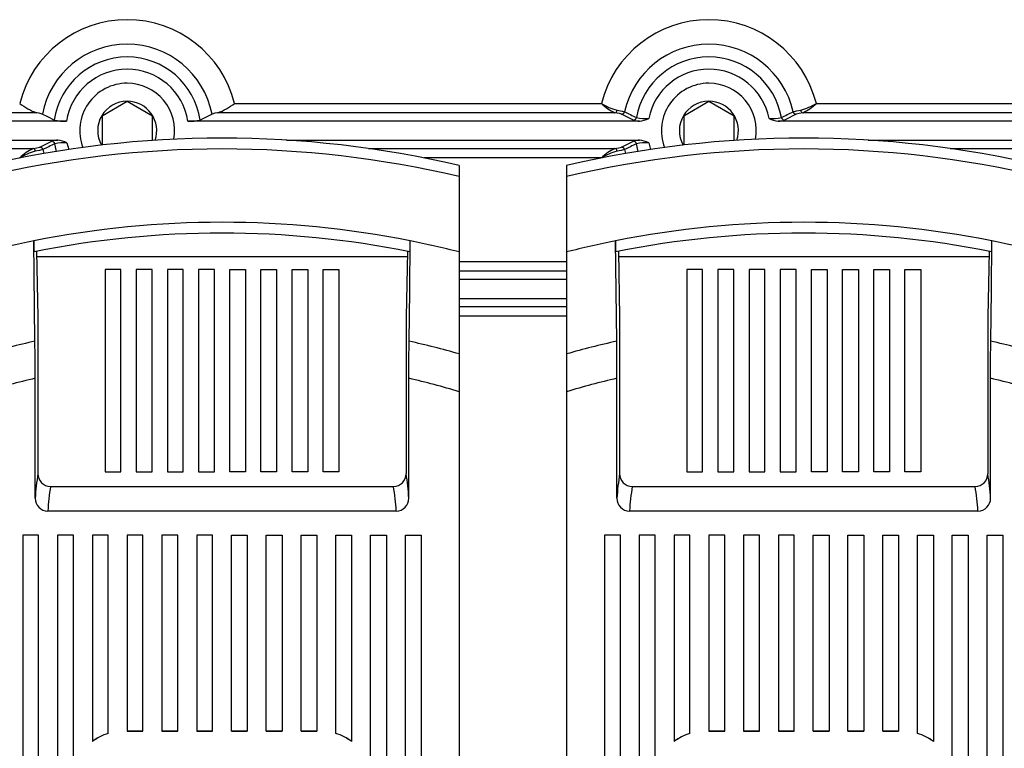
# Model space of a CAD drawing. Units: millimetres. Extents: x 132 to 293, y 59 to 236.
# Drawn here: x 216 to 230, y 141 to 151 of the extents above; entities that cross this region are included whole.
import ezdxf

# ---------------------------------------------------------------- set-up
doc = ezdxf.new("R2010")
doc.units = ezdxf.units.MM

# ---------------------------------------------------------------- blocks, each defined once
blk = doc.blocks.new('A$C020E0657')
at = {"color": 7, "linetype": 'Continuous'}
for p, q in [((6.4969, 47.3163), (6.2979, 47.2014)), ((6.6958, 47.2014), (6.4969, 47.3163)), ((7.3468, 47.3016), (10.2469, 47.3016)), ((11.0969, 47.3163), (10.8979, 47.2014)), ((11.2958, 47.2014), (11.0969, 47.3163)), ((11.9468, 47.3016), (14.8469, 47.3016)), ((5.7822, 47.2271), (4.1395, 47.2271)), ((6.2979, 47.2014), (6.2979, 46.9727)), ((6.6958, 47.0089), (6.6958, 47.2014)), ((7.1679, 47.217), (7.0731, 47.1706)), ((10.3543, 47.2271), (7.2116, 47.2271)), ((10.5001, 47.1702), (10.4063, 47.2166)), ((10.8979, 47.2014), (10.8979, 46.9727)), ((11.2958, 47.0089), (11.2958, 47.2014)), ((11.7874, 47.2166), (11.6936, 47.1702)), ((14.9543, 47.2271), (11.8395, 47.2271)), ((6.0169, 47.1615), (3.9444, 47.1615)), ((10.5494, 47.1615), (6.9768, 47.1615)), ((15.1494, 47.1615), (11.6444, 47.1615)), ((3.8768, 47.0115), (5.9494, 47.0115)), ((5.8063, 46.9565), (5.9001, 47.0029)), ((5.9379, 46.9231), (5.9239, 46.9824)), ((6.0209, 46.9894), (6.0344, 46.9379)), ((7.7574, 47.0115), (10.5494, 47.0115)), ((10.4063, 46.9565), (10.5001, 47.0029)), ((10.5379, 46.9231), (10.5239, 46.9824)), ((10.6209, 46.9894), (10.6344, 46.9379)), ((12.3574, 47.0115), (15.1494, 47.0115)), ((4.1116, 46.946), (5.7543, 46.946)), ((5.8299, 46.937), (5.8375, 46.9063)), ((8.404, 46.946), (10.3543, 46.946)), ((10.4299, 46.937), (10.4375, 46.9063)), ((13.004, 46.946), (14.9543, 46.946)), ((10.2469, 46.8715), (8.8445, 46.8715)), ((9.1219, 46.8119), (9.1219, 46.7242)), ((9.9719, 46.8119), (9.9719, 46.7242)), ((9.1219, 46.7242), (9.1219, 46.1279)), ((9.9719, 46.7242), (9.9719, 46.1279)), ((5.7677, 45.423), (5.7582, 46.2156)), ((10.3677, 45.423), (10.3582, 46.2156)), ((5.781, 46.1329), (5.7911, 45.6163)), ((8.7128, 46.1321), (8.7027, 45.6163)), ((9.1219, 46.1279), (9.1219, 45.3227)), ((9.9719, 46.1279), (9.9719, 45.3227)), ((10.381, 46.1329), (10.3911, 45.6163)), ((13.3128, 46.1321), (13.3027, 45.6163)), ((8.7119, 46.09), (5.7818, 46.09)), ((9.1219, 46.0516), (9.9719, 46.0516)), ((13.3119, 46.09), (10.3818, 46.09)), ((6.4469, 45.99), (6.3219, 45.99)), ((6.3219, 45.99), (6.3219, 44.39)), ((6.4469, 44.39), (6.4469, 45.99)), ((6.6933, 45.99), (6.5683, 45.99)), ((6.5683, 45.99), (6.5683, 44.39)), ((6.6933, 44.39), (6.6933, 45.99)), ((6.9397, 45.99), (6.8147, 45.99)), ((6.8147, 45.99), (6.8147, 44.39)), ((6.9397, 44.39), (6.9397, 45.99)), ((7.1862, 45.99), (7.0612, 45.99)), ((7.0612, 45.99), (7.0612, 44.39)), ((7.1862, 44.39), (7.1862, 45.99)), ((7.3076, 45.99), (7.4326, 45.99)), ((7.3076, 44.39), (7.3076, 45.99)), ((7.4326, 45.99), (7.4326, 44.39)), ((7.554, 45.99), (7.679, 45.99)), ((7.554, 44.39), (7.554, 45.99)), ((7.679, 45.99), (7.679, 44.39)), ((7.8004, 45.99), (7.9254, 45.99)), ((7.8004, 44.39), (7.8004, 45.99)), ((7.9254, 45.99), (7.9254, 44.39)), ((8.0469, 45.99), (8.1719, 45.99)), ((8.0469, 44.39), (8.0469, 45.99)), ((8.1719, 45.99), (8.1719, 44.39)), ((9.9719, 45.9771), (9.1219, 45.9771)), ((11.0469, 45.99), (10.9219, 45.99)), ((10.9219, 45.99), (10.9219, 44.39)), ((11.0469, 44.39), (11.0469, 45.99)), ((11.2933, 45.99), (11.1683, 45.99)), ((11.1683, 45.99), (11.1683, 44.39)), ((11.2933, 44.39), (11.2933, 45.99)), ((11.5397, 45.99), (11.4147, 45.99)), ((11.4147, 45.99), (11.4147, 44.39)), ((11.5397, 44.39), (11.5397, 45.99)), ((11.7862, 45.99), (11.6612, 45.99)), ((11.6612, 45.99), (11.6612, 44.39)), ((11.7862, 44.39), (11.7862, 45.99)), ((11.9076, 45.99), (12.0326, 45.99)), ((11.9076, 44.39), (11.9076, 45.99)), ((12.0326, 45.99), (12.0326, 44.39)), ((12.154, 45.99), (12.279, 45.99)), ((12.154, 44.39), (12.154, 45.99)), ((12.279, 45.99), (12.279, 44.39)), ((12.4004, 45.99), (12.5254, 45.99)), ((12.4004, 44.39), (12.4004, 45.99)), ((12.5254, 45.99), (12.5254, 44.39)), ((12.6469, 45.99), (12.7719, 45.99)), ((12.6469, 44.39), (12.6469, 45.99)), ((12.7719, 45.99), (12.7719, 44.39)), ((9.9719, 45.9115), (9.1219, 45.9115)), ((9.1219, 45.7615), (9.9719, 45.7615)), ((9.1219, 45.696), (9.9719, 45.696)), ((5.7911, 45.6163), (5.7909, 44.376)), ((8.7027, 45.6163), (8.7028, 44.376)), ((9.9719, 45.6215), (9.1219, 45.6215)), ((10.3911, 45.6163), (10.3909, 44.376)), ((13.3027, 45.6163), (13.3028, 44.376)), ((9.1219, 45.3227), (9.1219, 45.0242)), ((9.9719, 45.3227), (9.9719, 45.0242)), ((5.7693, 44.1827), (5.7693, 45.1296)), ((8.7245, 44.1827), (8.7245, 45.1296)), ((10.3693, 44.1827), (10.3693, 45.1296)), ((13.3245, 44.1827), (13.3245, 45.1296)), ((9.1219, 45.0242), (9.1219, 35.2648)), ((9.9719, 45.0242), (9.9719, 35.2648)), ((6.3219, 44.39), (6.4469, 44.39)), ((6.5683, 44.39), (6.6933, 44.39)), ((6.8147, 44.39), (6.9397, 44.39)), ((7.0612, 44.39), (7.1862, 44.39)), ((7.4326, 44.39), (7.3076, 44.39)), ((7.679, 44.39), (7.554, 44.39)), ((7.9254, 44.39), (7.8004, 44.39)), ((8.1719, 44.39), (8.0469, 44.39)), ((10.9219, 44.39), (11.0469, 44.39)), ((11.1683, 44.39), (11.2933, 44.39)), ((11.4147, 44.39), (11.5397, 44.39)), ((11.6612, 44.39), (11.7862, 44.39)), ((12.0326, 44.39), (11.9076, 44.39)), ((12.279, 44.39), (12.154, 44.39)), ((12.5254, 44.39), (12.4004, 44.39)), ((12.7719, 44.39), (12.6469, 44.39)), ((5.8908, 44.2757), (8.603, 44.2757)), ((10.4908, 44.2757), (13.203, 44.2757)), ((8.6248, 44.0808), (5.8689, 44.0808)), ((13.2248, 44.0808), (10.4689, 44.0808)), ((5.6719, 43.8906), (5.6719, 35.4531)), ((5.7969, 43.8906), (5.6719, 43.8906)), ((5.7969, 35.4531), (5.7969, 43.8906)), ((5.9469, 43.8906), (5.9469, 35.4531)), ((6.0719, 43.8906), (5.9469, 43.8906)), ((6.0719, 35.4531), (6.0719, 43.8906)), ((6.2219, 43.8906), (6.2219, 42.2593)), ((6.3469, 43.8906), (6.2219, 43.8906)), ((6.3469, 42.324), (6.3469, 43.8906)), ((6.6219, 43.8906), (6.4969, 43.8906)), ((6.4969, 43.8906), (6.4969, 42.3406)), ((6.6219, 42.3406), (6.6219, 43.8906)), ((6.7719, 43.8906), (6.7719, 42.3406)), ((6.8969, 43.8906), (6.7719, 43.8906)), ((6.8969, 42.3406), (6.8969, 43.8906)), ((7.0469, 43.8906), (7.0469, 42.3406)), ((7.1719, 43.8906), (7.0469, 43.8906)), ((7.1719, 42.3406), (7.1719, 43.8906)), ((7.3219, 42.3406), (7.3219, 43.8906)), ((7.3219, 43.8906), (7.4469, 43.8906)), ((7.4469, 43.8906), (7.4469, 42.3406)), ((7.5969, 42.3406), (7.5969, 43.8906)), ((7.5969, 43.8906), (7.7219, 43.8906)), ((7.7219, 43.8906), (7.7219, 42.3406)), ((7.8719, 42.3406), (7.8719, 43.8906)), ((7.8719, 43.8906), (7.9969, 43.8906)), ((7.9969, 43.8906), (7.9969, 42.3406)), ((8.1469, 42.324), (8.1469, 43.8906)), ((8.1469, 43.8906), (8.2719, 43.8906)), ((8.2719, 43.8906), (8.2719, 42.2593)), ((8.4219, 35.4531), (8.4219, 43.8906)), ((8.4219, 43.8906), (8.5469, 43.8906)), ((8.5469, 43.8906), (8.5469, 35.4531)), ((8.6969, 35.4531), (8.6969, 43.8906)), ((8.6969, 43.8906), (8.8219, 43.8906)), ((8.8219, 43.8906), (8.8219, 35.4531)), ((10.2719, 43.8906), (10.2719, 35.4531)), ((10.3969, 43.8906), (10.2719, 43.8906)), ((10.3969, 35.4531), (10.3969, 43.8906)), ((10.5469, 43.8906), (10.5469, 35.4531)), ((10.6719, 43.8906), (10.5469, 43.8906)), ((10.6719, 35.4531), (10.6719, 43.8906)), ((10.8219, 43.8906), (10.8219, 42.2593)), ((10.9469, 43.8906), (10.8219, 43.8906)), ((10.9469, 42.324), (10.9469, 43.8906)), ((11.0969, 43.8906), (11.0969, 42.3406)), ((11.2219, 43.8906), (11.0969, 43.8906)), ((11.2219, 42.3406), (11.2219, 43.8906)), ((11.3719, 43.8906), (11.3719, 42.3406)), ((11.4969, 43.8906), (11.3719, 43.8906)), ((11.4969, 42.3406), (11.4969, 43.8906)), ((11.6469, 43.8906), (11.6469, 42.3406)), ((11.7719, 43.8906), (11.6469, 43.8906)), ((11.7719, 42.3406), (11.7719, 43.8906)), ((11.9219, 43.8906), (12.0469, 43.8906)), ((11.9219, 42.3406), (11.9219, 43.8906)), ((12.0469, 43.8906), (12.0469, 42.3406)), ((12.1969, 42.3406), (12.1969, 43.8906)), ((12.1969, 43.8906), (12.3219, 43.8906)), ((12.3219, 43.8906), (12.3219, 42.3406)), ((12.4719, 42.3406), (12.4719, 43.8906)), ((12.4719, 43.8906), (12.5969, 43.8906)), ((12.5969, 43.8906), (12.5969, 42.3406)), ((12.7469, 42.324), (12.7469, 43.8906)), ((12.7469, 43.8906), (12.8719, 43.8906)), ((12.8719, 43.8906), (12.8719, 42.2593)), ((13.0219, 35.4531), (13.0219, 43.8906)), ((13.0219, 43.8906), (13.1469, 43.8906)), ((13.1469, 43.8906), (13.1469, 35.4531)), ((13.2969, 35.4531), (13.2969, 43.8906)), ((13.2969, 43.8906), (13.4219, 43.8906)), ((13.4219, 43.8906), (13.4219, 35.4531)), ((6.6219, 42.3407), (6.4969, 42.3407)), ((6.4969, 42.3406), (6.6219, 42.3406)), ((6.8969, 42.3407), (6.7719, 42.3407)), ((6.7719, 42.3406), (6.8969, 42.3406)), ((7.1719, 42.3407), (7.0469, 42.3407)), ((7.0469, 42.3406), (7.1719, 42.3406)), ((7.3219, 42.3407), (7.4469, 42.3407)), ((7.4469, 42.3406), (7.3219, 42.3406)), ((7.5969, 42.3407), (7.7219, 42.3407)), ((7.7219, 42.3406), (7.5969, 42.3406)), ((7.8719, 42.3407), (7.9969, 42.3407)), ((7.9969, 42.3406), (7.8719, 42.3406)), ((11.2219, 42.3407), (11.0969, 42.3407)), ((11.0969, 42.3406), (11.2219, 42.3406)), ((11.4969, 42.3407), (11.3719, 42.3407)), ((11.3719, 42.3406), (11.4969, 42.3406)), ((11.7719, 42.3407), (11.6469, 42.3407)), ((11.6469, 42.3406), (11.7719, 42.3406)), ((11.9219, 42.3407), (12.0469, 42.3407)), ((12.0469, 42.3406), (11.9219, 42.3406)), ((12.1969, 42.3407), (12.3219, 42.3407)), ((12.3219, 42.3406), (12.1969, 42.3406)), ((12.4719, 42.3407), (12.5969, 42.3407)), ((12.5969, 42.3406), (12.4719, 42.3406))]:
    blk.add_line(p, q, dxfattribs=at)
for points in [[(5.8259, 47.217), (5.7997, 47.2243), (5.7822, 47.2271)], [(5.9206, 47.1706), (5.8681, 47.1963), (5.8259, 47.217)], [(7.2116, 47.2271), (7.1909, 47.2237), (7.1679, 47.217)], [(10.4063, 47.2166), (10.3899, 47.2217), (10.3543, 47.2271)], [(10.3704, 47.2483), (10.4111, 47.2417), (10.4299, 47.2361)], [(11.7639, 47.2361), (11.7899, 47.2432), (11.8233, 47.2483)], [(11.8395, 47.2271), (11.8101, 47.223), (11.7874, 47.2166)], [(5.7543, 46.946), (5.7836, 46.9501), (5.8063, 46.9565)], [(10.3543, 46.946), (10.3836, 46.9501), (10.4063, 46.9565)], [(5.8299, 46.937), (5.8039, 46.9299), (5.7704, 46.9247)], [(10.4299, 46.937), (10.4039, 46.9299), (10.3704, 46.9247)], [(8.7261, 45.423), (8.7308, 45.8206), (8.7356, 46.2156)], [(13.3261, 45.423), (13.3308, 45.8206), (13.3356, 46.2156)], [(5.7693, 45.1296), (5.7687, 45.3021), (5.7677, 45.423)], [(8.7245, 45.1296), (8.7248, 45.265), (8.7261, 45.423)], [(10.3693, 45.1296), (10.3687, 45.3021), (10.3677, 45.423)], [(13.3245, 45.1296), (13.3248, 45.265), (13.3261, 45.423)]]:
    blk.add_lwpolyline(points, dxfattribs=at)
for centre, radius, start, end in [((6.4969, 47.0865), 0.8767, 14.19701, 165.80299), ((11.0969, 47.0865), 0.8767, 14.19701, 165.80299), ((6.4969, 47.0865), 0.6835, 11.0036, 168.9964), ((11.0969, 47.0865), 0.6835, 12.6401, 167.3599), ((6.4969, 47.0865), 0.5824, 8.30331, 171.69669), ((11.0969, 47.0865), 0.5824, 10.30469, 169.69531), ((6.4969, 47.0865), 0.4858, 8.8817, 171.1183), ((11.0969, 47.0865), 0.4858, 11.53271, 168.46729), ((6.4969, 47.0865), 0.375, 90, 200.74226), ((6.4969, 47.0865), 0.375, 349.54985, 90), ((11.0969, 47.0865), 0.375, 90, 200.74226), ((11.0969, 47.0865), 0.375, 349.54985, 90), ((5.9567, 47.7044), 0.5082, 232.43668, 249.91201), ((6.4969, 47.0865), 0.2333, 90, 209.35974), ((6.4969, 47.0865), 0.2333, 340.93237, 90), ((7.037, 47.7044), 0.5082, 290.08799, 307.56332), ((10.5484, 47.6216), 0.4397, 226.71719, 243.80369), ((10.5143, 47.752), 0.5238, 239.31069, 254.06229), ((11.0969, 47.0865), 0.2333, 90, 209.35974), ((11.0969, 47.0865), 0.2333, 340.93237, 90), ((11.6607, 47.7956), 0.5709, 286.54888, 300.07814), ((11.6523, 47.6117), 0.4277, 295.95571, 313.52341), ((10.3471, 47.2494), 0.0234, 287.91496, 357.46797), ((10.4052, 47.2419), 0.0253, 272.45048, 346.85479), ((16.8331, 60.3748), 14.6159, 244.01751, 244.42679), ((10.499, 47.1955), 0.0253, 272.51562, 349.04583), ((10.5931, 47.4722), 0.2899, 256.18169, 275.49787), ((11.6019, 47.454), 0.2719, 263.85702, 284.46342), ((5.5613, 59.9593), 14.1546, 295.56653, 295.98916), ((11.6947, 47.1955), 0.0253, 190.95417, 267.48438), ((11.7885, 47.2419), 0.0253, 193.14521, 267.54952), ((11.8467, 47.2494), 0.0234, 182.53203, 252.08504), ((5.9996, 47.4925), 0.3314, 256.21045, 272.99388), ((6.9934, 47.5002), 0.3391, 267.19671, 283.59895), ((10.5556, 47.3408), 0.1794, 251.99052, 268.00893), ((10.5256, 47.3652), 0.205, 276.65853, 297.70219), ((11.6681, 47.3652), 0.205, 242.29781, 263.34147), ((11.6317, 47.3771), 0.2159, 273.35358, 286.64697), ((7.2469, 38.7586), 8.2688, 76.89377, 103.10623), ((7.2469, 38.7586), 8.2688, 76.89377, 103.10623), ((5.8052, 46.9312), 0.0253, 13.14521, 87.54952), ((12.0324, 34.2138), 14.1546, 115.56653, 115.98916), ((5.962, 46.796), 0.2159, 93.35358, 106.64697), ((5.899, 46.9776), 0.0253, 10.95417, 87.48438), ((5.9918, 46.7191), 0.2719, 83.85702, 104.46342), ((5.9256, 46.8079), 0.205, 62.29781, 83.34147), ((11.8469, 38.7586), 8.2688, 76.89377, 103.10623), ((11.8469, 38.7586), 8.2688, 76.89377, 103.10623), ((10.4052, 46.9312), 0.0253, 13.14521, 87.54952), ((16.6324, 34.2138), 14.1546, 115.56653, 115.98916), ((10.562, 46.796), 0.2159, 93.35358, 106.64697), ((10.499, 46.9776), 0.0253, 10.95417, 87.48438), ((10.5918, 46.7191), 0.2719, 83.85702, 104.46342), ((10.5256, 46.8079), 0.205, 62.29781, 83.34147), ((7.2469, 38.7585), 8.1834, 76.75452, 103.24548), ((5.9415, 46.5614), 0.4277, 115.95571, 133.52341), ((5.933, 46.3775), 0.5709, 106.54888, 120.07814), ((5.7471, 46.9237), 0.0234, 2.53203, 72.08504), ((11.8469, 38.7585), 8.1834, 76.75452, 103.24548), ((10.5415, 46.5614), 0.4277, 115.95571, 133.52341), ((10.533, 46.3775), 0.5709, 106.54888, 120.07814), ((10.3471, 46.9237), 0.0234, 2.53203, 72.08504), ((7.2469, 38.7585), 7.6042, 78.71017, 101.28983), ((11.8469, 38.7585), 7.6042, 78.71017, 101.28983), ((7.2469, 38.7586), 7.5188, 78.60246, 101.39754), ((11.8469, 38.7586), 7.5188, 78.60246, 101.39754), ((7.2469, 38.7585), 7.6042, 101.28983, 104.27497), ((6.5785, 46.1994), 0.8204, 178.86988, 184.91814), ((7.8562, 46.2013), 0.8794, 355.28493, 0.92706), ((7.2469, 38.7585), 7.6042, 75.72503, 78.71017), ((11.8469, 38.7585), 7.6042, 101.28983, 104.27497), ((11.1785, 46.1994), 0.8204, 178.86988, 184.91814), ((12.4562, 46.2013), 0.8794, 355.28493, 0.92706), ((11.8469, 38.7585), 7.6042, 75.72503, 78.71017), ((7.2469, 38.7586), 6.8266, 102.51407, 105.94169), ((7.2469, 38.7586), 6.8266, 74.05831, 77.48593), ((11.8469, 38.7586), 6.8266, 102.51407, 105.94169), ((11.8469, 38.7586), 6.8266, 74.05831, 77.48593), ((7.2469, 38.7586), 6.5402, 103.05759, 106.65993), ((7.2469, 38.7586), 6.5402, 73.34007, 76.94241), ((11.8469, 38.7586), 6.5402, 103.05759, 106.65993), ((11.8469, 38.7586), 6.5402, 73.34007, 76.94241), ((8.0196, 44.0282), 2.2556, 171.12925, 176.07303), ((5.891, 44.3758), 0.1001, 179.85316, 269.84245), ((8.6027, 44.3758), 0.1001, 270.15755, 0.14684), ((6.4742, 44.0282), 2.2556, 3.92697, 8.87075), ((12.6196, 44.0282), 2.2556, 171.12925, 176.07303), ((10.491, 44.3758), 0.1001, 179.85316, 269.84245), ((13.2027, 44.3758), 0.1001, 270.15755, 0.14684), ((11.0742, 44.0282), 2.2556, 3.92697, 8.87075), ((8.1343, 43.9252), 2.2707, 171.1219, 176.07247), ((6.3594, 43.9252), 2.2707, 3.92753, 8.8781), ((12.7343, 43.9252), 2.2707, 171.1219, 176.07247), ((10.9594, 43.9252), 2.2707, 3.92753, 8.8781), ((5.8702, 44.1817), 0.1009, 179.41722, 269.28487), ((8.6239, 44.1813), 0.1006, 270.51579, 0.78212), ((10.4702, 44.1817), 0.1009, 179.41722, 269.28487), ((13.2239, 44.1813), 0.1006, 270.51579, 0.78212), ((6.4594, 41.9532), 0.3875, 106.87726, 127.7997), ((6.4594, 41.9531), 0.3875, 106.87726, 127.7997), ((8.0344, 41.9532), 0.3875, 52.2003, 73.12274), ((8.0344, 41.9531), 0.3875, 52.2003, 73.12274), ((11.0594, 41.9532), 0.3875, 106.87726, 127.7997), ((11.0594, 41.9531), 0.3875, 106.87726, 127.7997), ((12.6344, 41.9532), 0.3875, 52.2003, 73.12274), ((12.6344, 41.9531), 0.3875, 52.2003, 73.12274)]:
    blk.add_arc(centre, radius, start, end, dxfattribs=at)
blk = doc.blocks.new('ALZADO')
at = {"xscale": 1.800000000000011, "yscale": 1.800000000000011, "zscale": 1.8}
blk.add_blockref('A$C020E0657', (205.67, 64.947), dxfattribs=at)

msp = doc.modelspace()

# ---------------------------------------------------------------- block references
msp.add_blockref('ALZADO', (0, 0))

doc.saveas('drawing.dxf')
